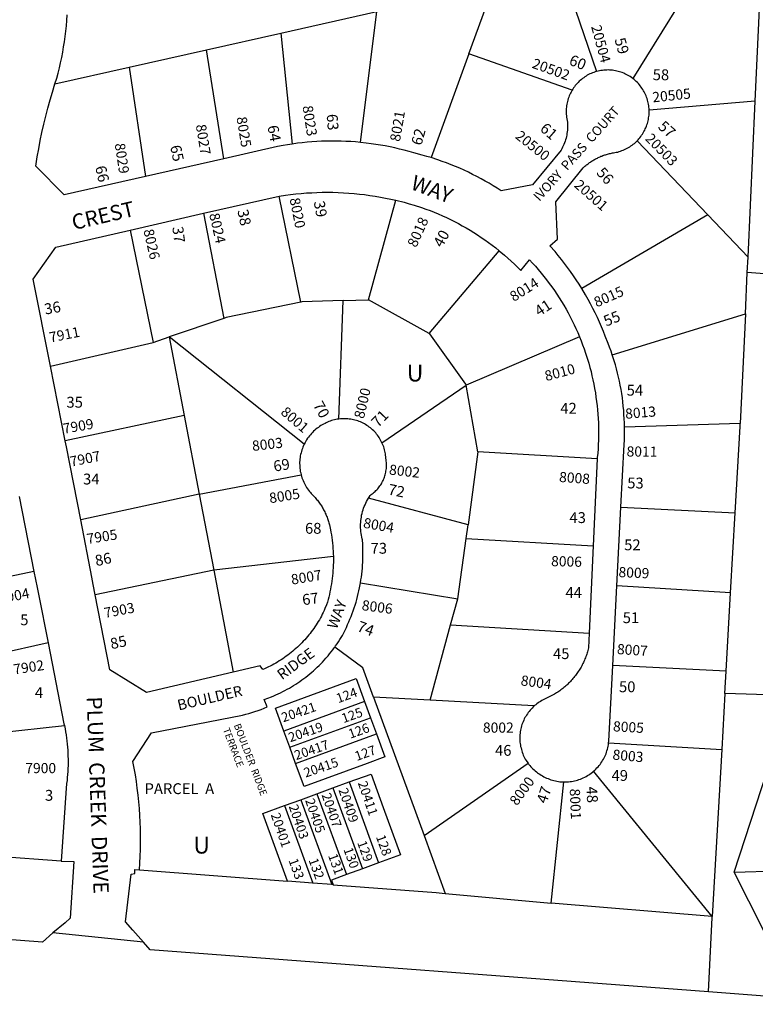
# Model space of a CAD drawing. Units: inches. Extents: x 1261699 to 1267804, y 553452 to 557506.
# Drawn here: x 1265630 to 1266400, y 554064 to 555095 of the extents above; entities that cross this region are included whole.
import ezdxf

# ---------------------------------------------------------------- set-up
doc = ezdxf.new("R2010")
doc.units = ezdxf.units.IN
doc.header["$MEASUREMENT"] = 0
for name, color, linetype, true_color in [('Addresses', 7, 'Continuous', 0x370b0b), ('Lot-Block-Parcel Text', 7, 'Continuous', 0xe20b7f), ('Parcel Boundaries', 7, 'Continuous', 0xe20b7f), ('Street Names', 7, 'Continuous', 0xe20b7f), ('Street ROW', 7, 'Continuous', 0xe20b7f)]:
    doc.layers.add(name, color=color, linetype=linetype, true_color=true_color)
doc.styles.add('Arial', font='txt')

msp = doc.modelspace()

# ---------------------------------------------------------------- linework, layer by layer
at = {"layer": 'Parcel Boundaries'}
for p, q in [((1266401, 555241.5), (1266271.5, 555033.1)), ((1266194.8, 555154.2), (1266233.7, 555040.4)), ((1266100, 555059), (1266126.2, 555130.7)), ((1266399.8, 555009.3), (1266404.3, 555106.1)), ((1265902.9, 555080.5), (1266003.4, 555103.1)), ((1265986.4, 554966.1), (1266003.4, 555103.1)), ((1265825.2, 555063), (1265902.9, 555080.5)), ((1265902.9, 555080.5), (1265914.7, 554964.4)), ((1265744.3, 555044.8), (1265825.2, 555063)), ((1265843.3, 554949), (1265825.2, 555063)), ((1266100, 555059), (1266060.3, 554950.2)), ((1266208, 555020.9), (1266100, 555059)), ((1265666.5, 555027.3), (1265744.3, 555044.8)), ((1265744.3, 555044.8), (1265761.3, 554930.6)), ((1266399.8, 555009.3), (1266288.6, 555000)), ((1266392.2, 554846), (1266399.8, 555009.3)), ((1266276, 554967.7), (1266350, 554890.2)), ((1265923.9, 554798.9), (1265901.3, 554910)), ((1265994.8, 554801.3), (1266023.5, 554905.6)), ((1265822.1, 554891.9), (1265843.4, 554781.9)), ((1266350, 554890.2), (1266218.1, 554813.1)), ((1266350, 554890.2), (1266392.2, 554846)), ((1265745.3, 554874.4), (1265769.4, 554756.8)), ((1266058.2, 554766.2), (1266131.6, 554852.7)), ((1266391.4, 554829.9), (1266392.2, 554846)), ((1266389.4, 554786.7), (1266391.4, 554829.9)), ((1266472.8, 554823.8), (1266391.4, 554829.9)), ((1265963.6, 554676.5), (1265968.4, 554800.5)), ((1265968.4, 554800.5), (1265994.8, 554801.3)), ((1266058.2, 554766.2), (1265994.8, 554801.3)), ((1266250.1, 554743.6), (1266389.4, 554786.7)), ((1266389.4, 554786.7), (1266384.1, 554671.8)), ((1265843.4, 554781.9), (1265785.9, 554762.4)), ((1265661.9, 554731.7), (1265769.4, 554756.8)), ((1265769.4, 554756.8), (1265785.9, 554762.4)), ((1265927.4, 554650.2), (1265785.9, 554762.4)), ((1265785.9, 554762.4), (1265801.7, 554680.3)), ((1266215.7, 554762.7), (1266096.9, 554712)), ((1266008.9, 554651.7), (1266096.9, 554712)), ((1266109.4, 554642.2), (1266096.9, 554712)), ((1265801.7, 554680.3), (1265677.3, 554653.7)), ((1265801.7, 554680.3), (1265817.4, 554597.9)), ((1266384.1, 554671.8), (1266262.9, 554668)), ((1266109.4, 554642.2), (1266099, 554565.8)), ((1266234.3, 554635), (1266109.4, 554642.2)), ((1265817.4, 554597.9), (1265924.2, 554618.2)), ((1265817.4, 554597.9), (1265693.4, 554571)), ((1265817.4, 554597.9), (1265832.7, 554518.4)), ((1266099, 554565.8), (1265994.7, 554593.6)), ((1266259.1, 554584.4), (1266378.8, 554578.3)), ((1266374, 554494.4), (1266378.8, 554578.3)), ((1266097, 554551.4), (1266099, 554565.8)), ((1266088.2, 554488.2), (1266097, 554551.4)), ((1266097, 554551.4), (1266230.1, 554543.6)), ((1265958, 554532.5), (1265832.7, 554518.4)), ((1265832.7, 554518.4), (1265708.6, 554492.5)), ((1265832.7, 554518.4), (1265853.1, 554411.5)), ((1265644.5, 554516.8), (1265513.3, 554489.9)), ((1265986.4, 554505), (1266088.2, 554488.2)), ((1266374, 554494.4), (1266254.9, 554502)), ((1266080.8, 554461.1), (1266088.2, 554488.2)), ((1266369.3, 554412.6), (1266374, 554494.4)), ((1266059.3, 554382), (1266080.8, 554461.1)), ((1266080.8, 554461.1), (1266225.9, 554452.2)), ((1265659.2, 554442.3), (1265554.3, 554418.3)), ((1266369.3, 554412.6), (1266250.5, 554418.5)), ((1266368, 554389.2), (1266369.3, 554412.6)), ((1266059.3, 554382), (1265999.9, 554385.3)), ((1265999.9, 554385.3), (1266052.9, 554240.3)), ((1266368, 554389.2), (1266364.7, 554330.5)), ((1266428.2, 554387.4), (1266368, 554389.2)), ((1265990.7, 554380.7), (1265906.2, 554349.7)), ((1265990.7, 554380.7), (1265996.9, 554363.7)), ((1266167.8, 554376.1), (1266059.3, 554382)), ((1265912.4, 554332.8), (1265996.9, 554363.7)), ((1265996.9, 554363.7), (1266003.1, 554346.8)), ((1265548.8, 554342), (1265676.3, 554355.5)), ((1265912.4, 554332.8), (1265906.2, 554349.7)), ((1265918.5, 554315.9), (1266003.1, 554346.8)), ((1265918.5, 554315.9), (1265912.4, 554332.8)), ((1266246.2, 554337.4), (1266364.7, 554330.5)), ((1266364.7, 554330.5), (1266354.7, 554155.8)), ((1266052.9, 554240.3), (1266161.9, 554316.1)), ((1266354.7, 554155.8), (1266230.5, 554307.8)), ((1265957.6, 554290.3), (1265974.5, 554296.5)), ((1265974.5, 554296.5), (1266005.4, 554211.9)), ((1266185.9, 554169.7), (1266199.3, 554296.5)), ((1265923.8, 554277.9), (1265940.7, 554284.1)), ((1265940.7, 554284.1), (1265957.6, 554290.3)), ((1265940.7, 554284.1), (1265971.6, 554199.6)), ((1265957.6, 554290.3), (1265988.5, 554205.7)), ((1265906.9, 554271.7), (1265923.8, 554277.9)), ((1265906.9, 554271.7), (1265936.6, 554190.5)), ((1265923.8, 554277.9), (1265956.3, 554189)), ((1266052.9, 554240.3), (1266075, 554179.8)), ((1265672.9, 554213.7), (1265540.2, 554223.1)), ((1266005.4, 554211.9), (1265988.5, 554205.7)), ((1265755, 554204.5), (1265910, 554192.5)), ((1265988.5, 554205.7), (1265971.6, 554199.6)), ((1266377.6, 554202), (1266478.6, 554204.9)), ((1265936.6, 554190.5), (1265910, 554192.5)), ((1265956.3, 554189), (1265936.6, 554190.5)), ((1265957.8, 554188.9), (1265956.3, 554189)), ((1266075, 554179.8), (1266185.9, 554169.7)), ((1266354.7, 554155.8), (1266185.9, 554169.7)), ((1266350.7, 554076.6), (1266354.7, 554154.7)), ((1266354.7, 554154.7), (1266354.7, 554155.8))]:
    msp.add_line(p, q, dxfattribs=at)
for points in [[(1265923.9, 554798.9), (1265845.8, 554782.7), (1265843.4, 554781.9)], [(1265968.4, 554800.5), (1265925.1, 554799.1), (1265923.9, 554798.9)], [(1266096.9, 554712), (1266096.7, 554713.1), (1266059.1, 554765.7), (1266058.2, 554766.2)], [(1266378.8, 554578.3), (1266383.9, 554668.6), (1266384.1, 554671.8)], [(1265999.9, 554385.3), (1265988.7, 554415.9), (1265959.4, 554437.7)], [(1265906.2, 554349.7), (1265897.4, 554373.8), (1265981.9, 554404.8), (1265990.7, 554380.7)], [(1266003.1, 554346.8), (1266011.9, 554322.7), (1265993.3, 554315.9)], [(1265993.3, 554315.9), (1265927.4, 554291.8), (1265918.5, 554315.9)], [(1265974.5, 554296.5), (1265997.4, 554304.8), (1266010.2, 554269.8), (1266028.3, 554220.3), (1266005.4, 554211.9)], [(1266377.6, 554202), (1266412.2, 554307.7), (1266413.1, 554309.2)], [(1265910, 554192.5), (1265884.1, 554263.4), (1265906.9, 554271.7)], [(1265971.6, 554199.6), (1265956, 554193.8), (1265957.8, 554188.9)], [(1266519.9, 554104.4), (1266424.2, 554110.3), (1266377.6, 554202)], [(1265957.8, 554188.9), (1266065.6, 554180.6), (1266075, 554179.8)]]:
    msp.add_lwpolyline(points, dxfattribs=at)
at = {"layer": 'Street ROW'}
for p, q in [((1265843.3, 554949), (1265761.3, 554930.6)), ((1265822.1, 554891.9), (1265901.3, 554910)), ((1265745.3, 554874.4), (1265822.1, 554891.9)), ((1265677.3, 554653.7), (1265661.9, 554731.7)), ((1266234.3, 554635), (1266230.1, 554543.6)), ((1265629, 554595.4), (1265644.5, 554516.8)), ((1266254.9, 554502), (1266259.1, 554584.4)), ((1266230.1, 554543.6), (1266225.9, 554452.2)), ((1265644.5, 554516.8), (1265647.8, 554500)), ((1266250.5, 554418.5), (1266254.9, 554502)), ((1265759.2, 554128.8), (1265664.4, 554138.4))]:
    msp.add_line(p, q, dxfattribs=at)
for points in [[(1265666.5, 555027.3), (1265668.3, 555033.3), (1265669.7, 555038.7), (1265671.1, 555044.1), (1265672.3, 555049.6), (1265673.5, 555055.1), (1265674.6, 555060.6), (1265675.5, 555066.1), (1265676.4, 555071.6), (1265677.2, 555077.1), (1265677.9, 555082.7), (1265678.4, 555088.3), (1265678.9, 555093.8), (1265679.3, 555099.6)], [(1266233.7, 555040.4), (1266232.2, 555040), (1266230.8, 555039.5), (1266229.4, 555039), (1266228, 555038.4), (1266226.6, 555037.8), (1266225.2, 555037.1), (1266223.9, 555036.4), (1266222.6, 555035.6), (1266221.3, 555034.8), (1266220.1, 555033.9), (1266218.9, 555033), (1266217.7, 555032.1), (1266216.5, 555031.1), (1266215.4, 555030.1), (1266214.3, 555029), (1266213.3, 555027.9), (1266212.3, 555026.8), (1266211.3, 555025.6), (1266210.4, 555024.4), (1266209.5, 555023.2), (1266208.7, 555021.9), (1266208, 555020.9)], [(1266271.5, 555033.1), (1266270.3, 555034), (1266268.7, 555035.1), (1266267.4, 555035.9), (1266266.1, 555036.6), (1266264.7, 555037.3), (1266263.3, 555038), (1266262, 555038.6), (1266260.5, 555039.2), (1266259.1, 555039.7), (1266257.7, 555040.1), (1266256.2, 555040.5), (1266254.7, 555040.9), (1266253.3, 555041.2), (1266251.8, 555041.5), (1266250.3, 555041.7), (1266248.8, 555041.8), (1266247.2, 555041.9), (1266245.7, 555042), (1266244.2, 555041.9), (1266242.7, 555041.9), (1266241.2, 555041.8), (1266239.7, 555041.6), (1266238.2, 555041.4), (1266236.7, 555041.1), (1266235.2, 555040.8), (1266233.7, 555040.4)], [(1266288.6, 555000), (1266288.5, 555001.6), (1266288.4, 555003.1), (1266288.2, 555004.6), (1266287.9, 555006.1), (1266287.7, 555007.6), (1266287.3, 555009.1), (1266286.9, 555010.5), (1266286.5, 555012), (1266286, 555013.4), (1266285.4, 555014.9), (1266284.8, 555016.3), (1266284.2, 555017.6), (1266283.5, 555019), (1266282.7, 555020.3), (1266282, 555021.6), (1266281.1, 555022.9), (1266280.2, 555024.1), (1266279.3, 555025.4), (1266278.4, 555026.5), (1266277.4, 555027.7), (1266276.3, 555028.8), (1266275.2, 555029.9), (1266274.1, 555030.9), (1266273, 555031.9), (1266271.5, 555033.1)], [(1265761.3, 554930.6), (1265676.2, 554911.4), (1265646.5, 554941.1), (1265648, 554950.9), (1265649.5, 554959.5), (1265651.1, 554968.1), (1265652.8, 554976.6), (1265654.8, 554985.2), (1265656.8, 554993.7), (1265659, 555002.1), (1265661.4, 555010.6), (1265663.9, 555018.9), (1265666.5, 555027.3)], [(1266208, 555020.9), (1266206.9, 555018.9), (1266206.2, 555017.6), (1266205.6, 555016.2), (1266205, 555014.8), (1266204.4, 555013.4), (1266203.9, 555012), (1266203.5, 555010.5), (1266203.1, 555009.1), (1266202.8, 555007.6), (1266202.5, 555006.1), (1266202.2, 555004.6), (1266202.1, 555003.1), (1266201.9, 555001.6), (1266201.8, 555000.1), (1266201.8, 554998.6), (1266201.8, 554997.1), (1266201.9, 554995.6), (1266202, 554994), (1266202.2, 554992.5), (1266202.5, 554991), (1266202.8, 554989.1), (1266203, 554987.4), (1266203.1, 554985.7), (1266203.2, 554984), (1266203.2, 554982.3), (1266203.1, 554980.6), (1266203, 554978.9), (1266202.8, 554977.2), (1266202.6, 554975.5), (1266202.3, 554973.8), (1266202, 554972.2), (1266201.6, 554970.5), (1266201.1, 554968.9), (1266200.6, 554967.3), (1266200, 554965.7), (1266199.4, 554964.1), (1266198.7, 554962.5), (1266198, 554961), (1266197.2, 554959.5), (1266196.4, 554958), (1266166.5, 554921.7), (1266133.8, 554915.4), (1266129.6, 554918.1), (1266125.4, 554920.7), (1266121.2, 554923.3), (1266116.9, 554925.7), (1266112.6, 554928.1), (1266108.2, 554930.5), (1266103.8, 554932.7), (1266099.4, 554934.9), (1266094.9, 554937), (1266090.4, 554939), (1266085.8, 554940.9), (1266081.2, 554942.8), (1266076.6, 554944.6), (1266072, 554946.3), (1266067.3, 554947.9), (1266060.3, 554950.2)], [(1266276, 554967.7), (1266277, 554968.8), (1266278, 554969.9), (1266279, 554971.1), (1266279.9, 554972.3), (1266280.8, 554973.6), (1266281.7, 554974.8), (1266282.5, 554976.1), (1266283.2, 554977.4), (1266284, 554978.8), (1266284.6, 554980.2), (1266285.2, 554981.5), (1266285.8, 554983), (1266286.3, 554984.4), (1266286.8, 554985.8), (1266287.2, 554987.3), (1266287.5, 554988.8), (1266287.9, 554990.3), (1266288.1, 554991.8), (1266288.3, 554993.3), (1266288.5, 554994.8), (1266288.6, 554996.3), (1266288.6, 554997.8), (1266288.6, 555000)], [(1265914.7, 554964.4), (1265910, 554963.7), (1265905.4, 554962.8), (1265899.6, 554961.7), (1265843.3, 554949)], [(1265986.4, 554966.1), (1265981.3, 554966.6), (1265976.3, 554967), (1265971.2, 554967.2), (1265966.1, 554967.4), (1265961, 554967.5), (1265955.9, 554967.6), (1265950.8, 554967.5), (1265945.7, 554967.3), (1265940.7, 554967.1), (1265935.6, 554966.7), (1265930.5, 554966.3), (1265925.4, 554965.8), (1265920.4, 554965.2), (1265914.7, 554964.4)], [(1266060.3, 554950.2), (1266055.7, 554951.5), (1266051.1, 554952.8), (1266042.1, 554955.1), (1266037.2, 554956.5), (1266032.3, 554957.9), (1266027.4, 554959.1), (1266022.4, 554960.3), (1266017.4, 554961.4), (1266012.4, 554962.4), (1266007.4, 554963.3), (1266002.4, 554964.1), (1265997.4, 554964.8), (1265992.3, 554965.5), (1265986.4, 554966.1)], [(1266218.1, 554813.1), (1266215.3, 554817.6), (1266212.4, 554822.1), (1266209.5, 554826.5), (1266206.4, 554830.9), (1266203.3, 554835.2), (1266200.1, 554839.4), (1266196.8, 554843.6), (1266193.5, 554847.7), (1266190.1, 554851.8), (1266184.7, 554858), (1266192.7, 554864.9), (1266190.8, 554904), (1266219.7, 554939.5), (1266220.6, 554940.4), (1266221.4, 554941.1), (1266222.2, 554941.8), (1266223, 554942.5), (1266223.8, 554943.1), (1266224.7, 554943.8), (1266225.5, 554944.4), (1266226.3, 554945), (1266227.2, 554945.6), (1266228.1, 554946.2), (1266228.9, 554946.8), (1266229.8, 554947.3), (1266230.7, 554947.9), (1266231.6, 554948.4), (1266232.5, 554948.9), (1266233.5, 554949.4), (1266234.4, 554949.8), (1266235.3, 554950.3), (1266236.3, 554950.7), (1266237.2, 554951.2), (1266238.2, 554951.6), (1266239.2, 554951.9), (1266240.2, 554952.3), (1266241.1, 554952.7), (1266242.1, 554953), (1266243.1, 554953.3), (1266244.1, 554953.6), (1266245.1, 554953.9), (1266246.1, 554954.2), (1266247.2, 554954.4), (1266248.2, 554954.7), (1266249.2, 554954.9), (1266250.2, 554955.1), (1266251.3, 554955.3), (1266252.8, 554955.5), (1266254.2, 554955.8), (1266255.7, 554956.1), (1266257.2, 554956.5), (1266258.7, 554957), (1266260.1, 554957.5), (1266261.5, 554958), (1266262.9, 554958.6), (1266264.3, 554959.3), (1266265.6, 554960), (1266267, 554960.7), (1266268.3, 554961.5), (1266269.5, 554962.4), (1266270.8, 554963.2), (1266272, 554964.2), (1266273.2, 554965.1), (1266274.3, 554966.1), (1266276, 554967.7)], [(1265901.3, 554910), (1265907.7, 554910.9), (1265913.2, 554911.6), (1265918.7, 554912.3), (1265924.2, 554912.8), (1265929.7, 554913.2), (1265935.3, 554913.5), (1265940.8, 554913.8), (1265946.4, 554913.9), (1265951.9, 554913.9), (1265957.5, 554913.9), (1265963, 554913.7), (1265968.6, 554913.4), (1265974.1, 554913.1), (1265979.7, 554912.6), (1265985.2, 554912.1), (1265990.7, 554911.5), (1265996.2, 554910.7), (1266001.7, 554909.9), (1266007.2, 554908.9), (1266012.6, 554907.9), (1266018, 554906.8), (1266023.5, 554905.6)], [(1266023.5, 554905.6), (1266032.1, 554903.5), (1266037.4, 554902), (1266042.7, 554900.4), (1266050.4, 554897.9), (1266054.8, 554896.4), (1266059.2, 554894.7), (1266063.5, 554893), (1266067.8, 554891.2), (1266072.1, 554889.3), (1266076.3, 554887.4), (1266080.6, 554885.4), (1266084.7, 554883.3), (1266088.9, 554881.1), (1266093, 554878.9), (1266097, 554876.6), (1266101.1, 554874.2), (1266105, 554871.8), (1266109, 554869.2), (1266112.9, 554866.7), (1266116.7, 554864), (1266120.5, 554861.3), (1266124.3, 554858.5), (1266128, 554855.7), (1266131.6, 554852.7)], [(1265661.9, 554731.7), (1265643.8, 554822.8), (1265667.4, 554856.6), (1265745.3, 554874.4)], [(1266131.6, 554852.7), (1266137.3, 554848), (1266140.8, 554844.9), (1266144.2, 554841.8), (1266147.7, 554838.6), (1266151, 554835.3), (1266154.3, 554832), (1266163.3, 554843.2), (1266166.5, 554839.8), (1266169.6, 554836.4), (1266172.6, 554832.9), (1266175.6, 554829.4), (1266178.5, 554825.8), (1266181.3, 554822.2), (1266184, 554818.5), (1266186.7, 554814.8), (1266189.4, 554811.1), (1266192, 554807.3), (1266194.5, 554803.4), (1266196.9, 554799.5), (1266199.3, 554795.6), (1266201.6, 554791.6), (1266203.8, 554787.6), (1266205.9, 554783.5), (1266208, 554779.4), (1266210, 554775.3), (1266212, 554771.2), (1266213.9, 554767), (1266215.7, 554762.7)], [(1266250.1, 554743.6), (1266248.8, 554747.6), (1266247.3, 554751.6), (1266245.8, 554755.6), (1266242.7, 554763.3), (1266240.8, 554768.2), (1266238.7, 554773.1), (1266236.6, 554778), (1266234.4, 554782.9), (1266232.1, 554787.7), (1266229.7, 554792.4), (1266227.3, 554797.1), (1266224.7, 554801.8), (1266222.1, 554806.4), (1266218.1, 554813.1)], [(1266215.7, 554762.7), (1266217.4, 554758.5), (1266219, 554754.2), (1266220.6, 554749.9), (1266222.1, 554745.5), (1266224.1, 554739.3), (1266225.4, 554735), (1266226.6, 554730.6), (1266227.8, 554726.2), (1266228.8, 554721.8), (1266229.8, 554717.4), (1266230.8, 554713), (1266231.6, 554708.5), (1266232.4, 554704), (1266233, 554699.5), (1266233.6, 554695), (1266234.2, 554690.5), (1266234.6, 554686), (1266235, 554681.5), (1266235.3, 554677), (1266235.5, 554672.4), (1266235.6, 554667.9), (1266235.7, 554663.4), (1266235.7, 554658.8), (1266235.5, 554654.3), (1266235.4, 554649.8), (1266235.1, 554645.2), (1266234.8, 554640.7), (1266234.3, 554636.2), (1266234.3, 554635)], [(1266262.9, 554668), (1266262.8, 554672.4), (1266262.6, 554676.8), (1266262.3, 554681.2), (1266262, 554685.6), (1266261.6, 554690), (1266261.1, 554694.4), (1266260.6, 554698.7), (1266259.9, 554703.1), (1266259.2, 554707.4), (1266258.4, 554711.8), (1266257.5, 554716.1), (1266256.6, 554720.4), (1266255.6, 554724.7), (1266254.5, 554728.9), (1266253.3, 554733.2), (1266252.1, 554737.4), (1266250.1, 554743.6)], [(1265963.6, 554676.5), (1265962.1, 554676.2), (1265960.6, 554675.9), (1265959.1, 554675.6), (1265957.6, 554675.2), (1265956.2, 554674.8), (1265954.7, 554674.3), (1265953.3, 554673.8), (1265951.9, 554673.2), (1265950.5, 554672.5), (1265949.3, 554671.9), (1265947.8, 554671.2), (1265946.4, 554670.4), (1265945, 554669.6), (1265943.6, 554668.7), (1265942.3, 554667.8), (1265941, 554666.8), (1265939.7, 554665.8), (1265938.5, 554664.8), (1265937.3, 554663.7), (1265936.1, 554662.5), (1265935, 554661.3), (1265933.9, 554660.1), (1265932.9, 554658.9), (1265931.9, 554657.6), (1265930.9, 554656.3), (1265930, 554654.9), (1265929.2, 554653.5), (1265928.4, 554652.1), (1265927.4, 554650.2)], [(1266008.9, 554651.7), (1266008.2, 554653.1), (1266007.5, 554654.4), (1266006.8, 554655.8), (1266005.9, 554657.1), (1266005.1, 554658.3), (1266004.2, 554659.5), (1266003.3, 554660.7), (1266002.3, 554661.9), (1266001.3, 554663), (1266000.2, 554664.1), (1265999.1, 554665.2), (1265998, 554666.2), (1265996.8, 554667.2), (1265995.6, 554668.1), (1265994.4, 554669), (1265993.1, 554669.9), (1265991.8, 554670.7), (1265990.5, 554671.4), (1265989.1, 554672.1), (1265987.8, 554672.8), (1265986.4, 554673.4), (1265985, 554674), (1265983.5, 554674.5), (1265982.1, 554675), (1265980.6, 554675.4), (1265979.1, 554675.7), (1265977.6, 554676.1), (1265976.2, 554676.3), (1265974.6, 554676.5), (1265973.1, 554676.7), (1265971.6, 554676.8), (1265970.1, 554676.8), (1265968.6, 554676.8), (1265967, 554676.8), (1265965.5, 554676.7), (1265963.6, 554676.5)], [(1266259.1, 554584.4), (1266262.5, 554649.9), (1266262.7, 554654.3), (1266262.9, 554658.7), (1266262.9, 554663), (1266262.9, 554668)], [(1265693.4, 554571), (1265678.6, 554647.3), (1265677.3, 554653.7)], [(1265994.7, 554593.6), (1265995.5, 554594.7), (1265996.6, 554596.3), (1265997.7, 554597.5), (1265998.7, 554598.2), (1265999.7, 554599), (1266000.7, 554599.8), (1266001.7, 554600.7), (1266002.6, 554601.6), (1266003.6, 554602.5), (1266004.4, 554603.5), (1266005.3, 554604.5), (1266006.1, 554605.5), (1266006.8, 554606.5), (1266007.6, 554607.6), (1266008.3, 554608.7), (1266008.9, 554609.8), (1266009.5, 554611), (1266010.1, 554612.1), (1266010.6, 554613.3), (1266011.1, 554614.5), (1266011.6, 554615.7), (1266012, 554617), (1266012.3, 554618.2), (1266012.6, 554619.5), (1266012.9, 554620.8), (1266013.1, 554622), (1266013.3, 554623.3), (1266013.5, 554624.6), (1266013.6, 554625.9), (1266013.6, 554627.2), (1266013.6, 554628.5), (1266013.6, 554629.8), (1266013.5, 554631.1), (1266013.4, 554632.4), (1266013.2, 554633.7), (1266013, 554635.4), (1266012.9, 554637), (1266012.7, 554638.5), (1266012.5, 554640), (1266012.3, 554641.5), (1266011.9, 554643), (1266011.6, 554644.4), (1266011.2, 554645.9), (1266010.7, 554647.4), (1266010.2, 554648.8), (1266009.6, 554650.2), (1266008.9, 554651.7)], [(1265927.4, 554650.2), (1265926.7, 554648.7), (1265926.1, 554647.2), (1265925.5, 554645.7), (1265925, 554644.2), (1265924.5, 554642.6), (1265924.1, 554641), (1265923.7, 554639.4), (1265923.4, 554637.9), (1265923.2, 554636.2), (1265923, 554634.6), (1265922.8, 554633), (1265922.7, 554631.4), (1265922.7, 554629.8), (1265922.8, 554628.1), (1265922.8, 554626.5), (1265923, 554624.9), (1265923.2, 554623.3), (1265923.4, 554621.7), (1265923.8, 554620.1), (1265924.2, 554618.2)], [(1265924.2, 554618.2), (1265924.6, 554616.6), (1265925.1, 554615.1), (1265925.7, 554613.5), (1265926.3, 554612), (1265926.9, 554610.5), (1265927.6, 554609.1), (1265928.4, 554607.6), (1265929.2, 554606.2), (1265930, 554604.8), (1265930.9, 554603.5), (1265931.9, 554602.1), (1265932.9, 554600.8), (1265933.9, 554599.6), (1265934.7, 554598.7), (1265935.6, 554597.8), (1265936.5, 554596.9), (1265937.3, 554596), (1265938.1, 554595.1), (1265938.9, 554594.2), (1265939.7, 554593.3), (1265940.5, 554592.4), (1265941.3, 554591.4), (1265942, 554590.5), (1265942.7, 554589.5), (1265943.4, 554588.5), (1265944.1, 554587.5), (1265944.8, 554586.5), (1265945.4, 554585.5), (1265946.1, 554584.5), (1265946.7, 554583.4), (1265947.3, 554582.4), (1265947.8, 554581.3), (1265948.4, 554580.3), (1265949, 554579.2), (1265949.5, 554578.1), (1265950, 554577), (1265950.5, 554575.9), (1265950.9, 554574.8), (1265951.4, 554573.6), (1265951.8, 554572.5), (1265952.2, 554571.4), (1265952.6, 554570.2), (1265953, 554569.1), (1265953.3, 554567.9), (1265953.6, 554566.8), (1265953.9, 554565.6), (1265955, 554560.6), (1265955.5, 554557.9), (1265956, 554555.1), (1265956.4, 554552.3), (1265956.8, 554549.5), (1265957.1, 554546.7), (1265957.4, 554543.8), (1265957.6, 554541), (1265957.8, 554538.2), (1265957.9, 554535.4), (1265958, 554532.5)], [(1265986.4, 554505), (1265986.9, 554508.1), (1265987.3, 554511.1), (1265987.7, 554514.2), (1265988.1, 554517.3), (1265988.4, 554520.5), (1265988.6, 554523.6), (1265988.8, 554526.7), (1265988.9, 554529.8), (1265989, 554532.9), (1265989, 554536), (1265989, 554539.2), (1265988.9, 554542.3), (1265988.7, 554545.4), (1265988.4, 554549.9), (1265988.1, 554551.1), (1265987.7, 554552.9), (1265987.3, 554554.8), (1265987, 554556.7), (1265986.8, 554558.6), (1265986.6, 554560.5), (1265986.5, 554562.5), (1265986.4, 554564.4), (1265986.5, 554566.3), (1265986.6, 554568.2), (1265986.7, 554570.1), (1265987, 554572), (1265987.3, 554573.9), (1265987.6, 554575.8), (1265988, 554577.7), (1265988.5, 554579.6), (1265989.1, 554581.4), (1265989.7, 554583.2), (1265990.4, 554585), (1265991.2, 554586.8), (1265992, 554588.5), (1265992.8, 554590.2), (1265993.8, 554591.9), (1265994.7, 554593.6)], [(1265708.6, 554492.5), (1265706.5, 554503.4), (1265705, 554510.9), (1265693.4, 554571)], [(1265958, 554532.5), (1265958, 554529.3), (1265958, 554526.5), (1265957.9, 554523.6), (1265957.8, 554520.8), (1265957.6, 554518), (1265957.4, 554515.2), (1265957.1, 554512.4), (1265956.8, 554509.5), (1265956.4, 554506.7), (1265956, 554503.9), (1265955.5, 554501.2), (1265955, 554498.4), (1265954.4, 554495.6), (1265953.8, 554492.8), (1265953.2, 554490.1), (1265952.5, 554487.4), (1265951.7, 554484.6), (1265950.9, 554481.9), (1265949.2, 554478), (1265948.3, 554476.1), (1265947.4, 554474.1), (1265946.4, 554472.2), (1265945.4, 554470.2), (1265944.4, 554468.3), (1265943.3, 554466.4), (1265942.2, 554464.6), (1265941.1, 554462.7), (1265939.9, 554460.9), (1265938.7, 554459.1), (1265937.4, 554457.3), (1265936.2, 554455.5), (1265934.9, 554453.8), (1265933.6, 554452.1), (1265932.2, 554450.4), (1265930.8, 554448.7), (1265929.4, 554447.1), (1265928, 554445.4), (1265926.5, 554443.8), (1265925, 554442.3), (1265923.5, 554440.7), (1265921.9, 554439.2), (1265920.3, 554437.7), (1265918.7, 554436.2), (1265917.1, 554434.8), (1265915.4, 554433.4), (1265913.8, 554432), (1265912.1, 554430.7), (1265910.3, 554429.4), (1265908.6, 554428.1), (1265906.8, 554426.8), (1265905, 554425.6), (1265903.2, 554424.4), (1265901.4, 554423.2), (1265899.5, 554422.1), (1265897.6, 554421), (1265895.8, 554419.9), (1265893.8, 554418.9), (1265891.9, 554417.9), (1265890, 554416.9), (1265888, 554416), (1265886, 554415.1), (1265884, 554414.3), (1265881.3, 554418.1), (1265853.1, 554411.5)], [(1265647.8, 554500), (1265649.2, 554493), (1265659.2, 554442.3)], [(1265959.4, 554437.7), (1265960.3, 554439), (1265961.8, 554441.1), (1265963.2, 554443.3), (1265964.6, 554445.5), (1265966, 554447.7), (1265967.4, 554450), (1265968.8, 554452.8), (1265970.2, 554455.6), (1265971.6, 554458.4), (1265972.9, 554461.2), (1265974.2, 554464.1), (1265975.4, 554467), (1265976.6, 554469.9), (1265977.7, 554472.8), (1265978.8, 554475.7), (1265979.8, 554478.7), (1265980.7, 554481.6), (1265981.7, 554484.6), (1265982.5, 554487.6), (1265983.3, 554490.7), (1265984.1, 554493.7), (1265984.8, 554496.7), (1265985.4, 554499.8), (1265986.4, 554505)], [(1265853.1, 554411.5), (1265762.2, 554390.2), (1265723.8, 554413.9), (1265708.6, 554492.5)], [(1266225.9, 554452.2), (1266225.2, 554436.8), (1266224.8, 554435.5), (1266224.5, 554434.2), (1266224.1, 554432.9), (1266223.7, 554431.6), (1266223.3, 554430.3), (1266222.9, 554429.1), (1266222.4, 554427.8), (1266221.9, 554426.5), (1266221.4, 554425.3), (1266220.9, 554424), (1266220.4, 554422.8), (1266219.8, 554421.6), (1266219.2, 554420.4), (1266218.6, 554419.2), (1266218, 554418), (1266217.3, 554416.8), (1266216.7, 554415.7), (1266216, 554414.5), (1266215.3, 554413.4), (1266214.5, 554412.2), (1266213.8, 554411.1), (1266213, 554410), (1266212.2, 554408.9), (1266211.4, 554407.9), (1266210.6, 554406.8), (1266209.8, 554405.8), (1266208.9, 554404.7), (1266208, 554403.7), (1266207.1, 554402.7), (1266206.2, 554401.7), (1266205.3, 554400.8), (1266204.3, 554399.8), (1266203.4, 554398.9), (1266202.4, 554398), (1266201.4, 554397.1), (1266200.4, 554396.2), (1266199.3, 554395.3), (1266198.3, 554394.5), (1266197.2, 554393.6), (1266196.2, 554392.8), (1266195.1, 554392), (1266194, 554391.3), (1266192.9, 554390.5), (1266191.7, 554389.8), (1266190.6, 554389.1), (1266189.5, 554388.4), (1266188.3, 554387.7), (1266179.1, 554383.1), (1266177.7, 554382.4), (1266176.3, 554381.7), (1266175, 554380.9), (1266173.6, 554380.1), (1266172.4, 554379.2), (1266171.1, 554378.3), (1266169.9, 554377.4), (1266167.8, 554376.1)], [(1265659.2, 554442.3), (1265675.9, 554357.2), (1265676.3, 554355.5)], [(1266246.2, 554337.4), (1266246.4, 554339.1), (1266250.5, 554418.5)], [(1266167.8, 554376.1), (1266167.2, 554375), (1266166.1, 554373.9), (1266165, 554372.8), (1266163.9, 554371.6), (1266162.9, 554370.4), (1266162, 554369.1), (1266161.1, 554367.9), (1266160.2, 554366.6), (1266159.4, 554365.2), (1266158.6, 554363.9), (1266157.9, 554362.5), (1266157.3, 554361.1), (1266156.6, 554359.6), (1266156.1, 554358.2), (1266155.5, 554356.7), (1266155.1, 554355.2), (1266154.7, 554353.7), (1266154.3, 554352.2), (1266154, 554350.7), (1266153.7, 554349.1), (1266153.5, 554347.6), (1266153.4, 554346), (1266153.3, 554344.5), (1266153.2, 554342.9), (1266153.2, 554341.3), (1266153.3, 554339.8), (1266153.4, 554338.2), (1266153.6, 554336.7), (1266153.8, 554335.1), (1266154.1, 554333.6), (1266154.5, 554332.1), (1266154.9, 554330.5), (1266155.3, 554329), (1266155.8, 554327.6), (1266156.3, 554326.1), (1266156.9, 554324.7), (1266157.6, 554323.2), (1266158.3, 554321.8), (1266159, 554320.5), (1266159.8, 554319.1), (1266160.7, 554317.8), (1266161.9, 554316.1)], [(1265676.3, 554355.5), (1265677, 554352), (1265677.6, 554348.9), (1265678.1, 554345.7), (1265678.5, 554342.5), (1265678.9, 554339.4), (1265679.3, 554336.2), (1265679.6, 554333), (1265679.8, 554329.8), (1265680, 554326.6), (1265680.1, 554323.5), (1265680.2, 554320.3), (1265680.2, 554317.1), (1265680.2, 554313.9), (1265680.1, 554310.7), (1265679.9, 554307.5), (1265679.7, 554304.3), (1265679.4, 554301.1), (1265679.1, 554297.9), (1265678.7, 554294.8), (1265672.9, 554213.7)], [(1266230.5, 554307.8), (1266231.7, 554308.9), (1266232.9, 554310), (1266234, 554311.2), (1266235.1, 554312.4), (1266236.2, 554313.6), (1266237.2, 554314.9), (1266238.1, 554316.2), (1266239, 554317.5), (1266239.9, 554318.9), (1266240.7, 554320.3), (1266241.5, 554321.7), (1266242.2, 554323.2), (1266242.8, 554324.7), (1266243.5, 554326.1), (1266244, 554327.7), (1266244.5, 554329.2), (1266245, 554330.8), (1266245.4, 554332.3), (1266245.7, 554333.9), (1266246, 554335.5), (1266246.2, 554337.4)], [(1266161.9, 554316.1), (1266162.8, 554314.8), (1266163.8, 554313.6), (1266164.9, 554312.4), (1266165.9, 554311.3), (1266167, 554310.2), (1266168.2, 554309.1), (1266169.4, 554308.1), (1266170.6, 554307.1), (1266171.8, 554306.2), (1266172.9, 554305.5), (1266174.2, 554304.5), (1266175.6, 554303.6), (1266176.9, 554302.8), (1266178.4, 554302), (1266179.8, 554301.3), (1266181.3, 554300.6), (1266182.8, 554300), (1266184.3, 554299.4), (1266185.8, 554298.8), (1266187.3, 554298.4), (1266188.9, 554297.9), (1266190.5, 554297.6), (1266192.1, 554297.3), (1266193.7, 554297), (1266195.3, 554296.8), (1266196.9, 554296.7), (1266199.3, 554296.5)], [(1266199.3, 554296.5), (1266200.9, 554296.5), (1266202.5, 554296.6), (1266204.1, 554296.7), (1266205.8, 554296.9), (1266207.4, 554297.1), (1266209, 554297.4), (1266210.5, 554297.7), (1266212.1, 554298.1), (1266213.7, 554298.5), (1266215.2, 554299), (1266216.7, 554299.6), (1266218.2, 554300.2), (1266219.7, 554300.8), (1266221.2, 554301.5), (1266222.6, 554302.3), (1266224, 554303.1), (1266225.4, 554303.9), (1266226.7, 554304.8), (1266228, 554305.8), (1266229.3, 554306.8), (1266230.5, 554307.8)], [(1265672.9, 554213.7), (1265686.3, 554213.1), (1265682.5, 554153.8), (1265677, 554149.1), (1265664.4, 554138.4)], [(1266350.7, 554076.6), (1265766.2, 554120.9), (1265759.2, 554128.8), (1265748, 554141.5), (1265740.4, 554150), (1265746.1, 554200.1), (1265750.1, 554200.7), (1265750, 554204.8), (1265755, 554204.5)], [(1265664.4, 554138.4), (1265653.3, 554128.9), (1264906.1, 554185.2), (1264894.5, 554186.3)], [(1266774.6, 554090.9), (1266768.5, 554089.4), (1266756.8, 554086), (1266749.3, 554084), (1266741.8, 554082.1), (1266734.2, 554080.4), (1266726.6, 554078.7), (1266719, 554077.3), (1266711.4, 554075.9), (1266703.7, 554074.7), (1266696.1, 554073.6), (1266666.3, 554069.8), (1266649.6, 554068), (1266632.9, 554066.6), (1266616.2, 554065.4), (1266599.4, 554064.6), (1266582.7, 554064), (1266565.9, 554063.7), (1266549.1, 554063.7), (1266532.3, 554064), (1266515.6, 554064.6), (1266498.8, 554065.5), (1266482.1, 554066.7), (1266350.7, 554076.6)]]:
    msp.add_lwpolyline(points, dxfattribs=at)
msp.add_lwpolyline([(1265755, 554204.5, 0.067201), (1265748.1, 554318.1), (1265767.7, 554347.8), (1265862.9, 554366.6, 0.041165), (1265888.6, 554375), (1265885.4, 554382.7), (1265893.1, 554385.8), (1265895.5, 554386.8), (1265897.9, 554387.8), (1265900.3, 554388.9), (1265902.7, 554390), (1265905, 554391.1), (1265907.3, 554392.3), (1265909.6, 554393.6), (1265911.9, 554394.8), (1265914.2, 554396.1), (1265916.4, 554397.5), (1265918.6, 554398.9), (1265920.8, 554400.3), (1265922.9, 554401.8), (1265925.1, 554403.3), (1265927.2, 554404.8), (1265929.2, 554406.4), (1265931.3, 554408), (1265933.3, 554409.6), (1265935.3, 554411.3), (1265937.3, 554413), (1265939.2, 554414.8), (1265941.1, 554416.6), (1265943, 554418.4), (1265944.8, 554420.2), (1265946.6, 554422.1), (1265948.4, 554424), (1265950.1, 554426), (1265952.4, 554428.7), (1265954.1, 554430.7), (1265955.7, 554432.7), (1265957.3, 554434.8), (1265958.8, 554436.9), (1265959.4, 554437.7)], format="xyb", dxfattribs=at)

# ---------------------------------------------------------------- texts
at = {"layer": 'Addresses', "color": 18, "true_color": 0x000000, "style": 'Arial'}
for s, height, rotation, p in [('20504', 10.65, -74.8142, (1266227.8, 555087.4)), ('20502', 10.65, -19.7761, (1266165.2, 555044.5)), ('20505', 10.65, 6.015, (1266292.6, 555008)), ('8023', 10.65, -81.011, (1265925.6, 555003.9)), ('8025', 10.65, -80.6763, (1265856.5, 554992.2)), ('8021', 10.65, 80.2178, (1266027.6, 554966.4)), ('8027', 10.65, -80.5374, (1265813.9, 554984.2)), ('20500', 10.65, -38.5607, (1266147.7, 554971.2)), ('20503', 10.65, -45.7995, (1266283.8, 554969.4)), ('8029', 10.65, -81.3845, (1265729, 554964.6)), ('20501', 10.65, -41.4235, (1266209.4, 554920.2)), ('8020', 10.65, -78.6902, (1265912.1, 554907.1)), ('8024', 10.65, -77.074, (1265827.9, 554890.9)), ('8018', 10.65, 65.6955, (1266044.7, 554855.4)), ('8026', 10.65, -77.3665, (1265759.1, 554874.2)), ('8014', 10.65, 32.2426, (1266147, 554799)), ('8015', 10.65, 23.8241, (1266233.7, 554793.3)), ('7911', 10.65, 11.1546, (1265661.6, 554756.6)), ('8010', 10.65, 15.0684, (1266180.9, 554716.1)), ('8000', 10.65, 76.6074, (1265989.8, 554676.2)), ('8001', 10.65, -40.7858, (1265902, 554682.4)), ('8013', 10.65, 4.6001, (1266264, 554676.7)), ('7909', 10.65, 10.0079, (1265675.8, 554661)), ('8003', 10.65, 6.4907, (1265873.5, 554643)), ('7907', 10.65, 11.4695, (1265683.3, 554626.5)), ('8011', 10.65, -0.6587, (1266265, 554637.3)), ('8002', 10.65, -6.4883, (1266015.9, 554618.5)), ('8008', 10.65, -4.0282, (1266194.1, 554610.7)), ('8005', 10.65, 8.973, (1265891.7, 554588.3)), ('8004', 10.65, -9.8941, (1265988.7, 554562.8)), ('7905', 10.65, 8.9725, (1265700.6, 554545.6)), ('8006', 10.65, -1.4145, (1266185.9, 554522.5)), ('8007', 10.65, 9.2063, (1265914.6, 554503.1)), ('8009', 10.65, -2.3858, (1266256.4, 554511)), ('7904', 10.65, 11.0407, (1265608.9, 554483.1)), ('8006', 10.65, -7.3264, (1265987.3, 554476.5)), ('7903', 10.65, 10.7131, (1265718.9, 554468.1)), ('8007', 10.65, -3.8658, (1266254.7, 554430.5)), ('7902', 10.65, 8.596, (1265623.8, 554409)), ('8004', 10.65, -7.6386, (1266153.7, 554397.8)), ('20421', 9.86, 19.0911, (1265905.6, 554358.9)), ('20419', 9.86, 19.0911, (1265912.9, 554338)), ('8005', 10.65, -3.3273, (1266250.6, 554349.6)), ('20417', 9.86, 19.0911, (1265919.1, 554319.3)), ('20415', 9.86, 19.0911, (1265929, 554301)), ('8003', 10.65, -5.0795, (1266250, 554320)), ('8000', 10.65, 53.6158, (1266150.2, 554271)), ('20411', 9.86, -71.0695, (1265983.5, 554295.5)), ('20407', 9.86, -71.0695, (1265945.5, 554283)), ('20409', 9.86, -71.0695, (1265963.2, 554288.2)), ('8001', 10.65, -87.6626, (1266205.5, 554289.3)), ('20403', 9.86, -71.0695, (1265911.1, 554271)), ('20405', 9.86, -71.0695, (1265928.3, 554277.3)), ('20401', 9.86, -71.0695, (1265892.3, 554262.2))]:
    msp.add_text(s, height=height, rotation=rotation, dxfattribs=at).set_placement(p)
for s, p in [('8002', (1266114.6, 554348.1)), ('7900', (1265635.4, 554305.7))]:
    msp.add_text(s, height=10.65, dxfattribs=at).set_placement(p)
at = {"layer": 'Lot-Block-Parcel Text', "color": 14, "true_color": 0xa80000, "style": 'Arial'}
for s, height, rotation, p in [('59', 11.36, -74.4032, (1266252.3, 555074)), ('60', 11.36, -21.6022, (1266203.9, 555047.9)), ('63', 11.36, -85.4858, (1265950.9, 554995.5)), ('64', 11.36, -79.5195, (1265888.9, 554983.1)), ('61', 11.36, -41.0243, (1266173.5, 554979.2)), ('57', 11.36, -42.0309, (1266297.1, 554981.5)), ('62', 11.36, 74.7819, (1266050.2, 554962.2)), ('65', 11.36, -77.9923, (1265787, 554962.1)), ('66', 11.36, -76.4686, (1265708.4, 554940.3)), ('56', 11.36, -49.0356, (1266232.7, 554934)), ('39', 11.36, -79.8907, (1265937.4, 554903.9)), ('38', 11.36, -78.1163, (1265857.4, 554894.8)), ('37', 11.36, -82.4004, (1265789.3, 554877.4)), ('40', 11.36, 61.0235, (1266071.8, 554855.3)), ('36', 11.36, 10.1543, (1265656.4, 554785.8)), ('41', 11.36, 33.4228, (1266173.5, 554783.5)), ('55', 11.36, 22.4691, (1266243.8, 554773.2)), ('70', 11.36, -61.1678, (1265936.4, 554691.2)), ('71', 11.36, 46.7877, (1266004.9, 554666.9)), ('69', 11.36, 9.6371, (1265896.2, 554621.3)), ('53', 11.36, -0.5193, (1266265.7, 554603.9)), ('72', 11.36, -11.3986, (1266014.6, 554597.6)), ('86', 11.36, 11.7421, (1265709.7, 554522.4)), ('67', 11.36, 7.3379, (1265926.1, 554481.5)), ('74', 11.36, -20.1228, (1265981.9, 554454.8)), ('85', 11.36, 12.218, (1265725.7, 554435.4)), ('124', 9.86, 19.6624, (1265963, 554378.9)), ('125', 9.86, 19.6624, (1265968.6, 554358)), ('126', 9.86, 19.6616, (1265975.7, 554341.7)), ('127', 9.86, 19.6616, (1265982.5, 554318.4)), ('47', 11.36, 71.3359, (1266181.1, 554273.1)), ('48', 11.36, -87.2205, (1266222.9, 554291.5)), ('128', 9.86, -70.189, (1266002.4, 554239.2)), ('129', 9.86, -70.189, (1265982.8, 554233)), ('131', 9.86, -70.189, (1265952.3, 554219.5)), ('130', 9.86, -70.189, (1265968.4, 554226)), ('133', 9.86, -70.1882, (1265910.9, 554214.5)), ('132', 9.86, -70.1882, (1265931.9, 554214.8))]:
    msp.add_text(s, height=height, rotation=rotation, dxfattribs=at).set_placement(p)
for s, height, p in [('58', 11.36, (1266292.4, 555031.3)), ('U', 17.8, (1266034.8, 554715.8)), ('54', 11.36, (1266265.1, 554701)), ('35', 11.36, (1265678.5, 554688.4)), ('42', 11.36, (1266195.7, 554682.1)), ('34', 11.36, (1265695.9, 554608)), ('43', 11.36, (1266205.2, 554567.6)), ('68', 11.36, (1265928.3, 554556.4)), ('52', 11.36, (1266262.5, 554539.1)), ('73', 11.36, (1265997, 554535.5)), ('44', 11.36, (1266201.1, 554489.2)), ('5', 11.4, (1265630.1, 554460.6)), ('51', 11.36, (1266261, 554462.8)), ('45', 11.36, (1266188, 554425.2)), ('4', 11.4, (1265645.4, 554384.3)), ('50', 11.36, (1266257.1, 554390.5)), ('46', 11.36, (1266127.3, 554323.9)), ('49', 11.36, (1266249.3, 554297.6)), ('PARCEL  A', 11.36, (1265760.3, 554283.8)), ('3', 11.4, (1265656, 554276.8)), ('U', 17.8, (1265811.3, 554221.5))]:
    msp.add_text(s, height=height, dxfattribs=at).set_placement(p)
at = {"layer": 'Street Names', "color": 18, "true_color": 0x000000, "style": 'Arial'}
for s, height, rotation, p in [('IVORY  PASS  COURT', 9.861, 48.14, (1266173.8, 554903.8)), ('WAY', 15.97, -20.7939, (1266037.9, 554917.6)), ('CREST', 15.97, 13.0706, (1265686.2, 554874.3)), ('WAY', 11.09, 69.2372, (1265961.5, 554455.8)), ('RIDGE', 11.09, 36.3244, (1265904.2, 554402.9)), ('BOULDER', 11.09, 13.0705, (1265796.1, 554371.3)), ('PLUM  CREEK  DRIVE', 15.975, -87.9811, (1265699.7, 554385.7))]:
    msp.add_text(s, height=height, rotation=rotation, dxfattribs=at).set_placement(p)
at = {"layer": 'Street Names', "color": 18, "true_color": 0x000000, "insert": (1265860.5, 554358.6), "char_height": 7.396, "attachment_point": 1, "rotation": 290.8989, "style": 'Arial'}
msp.add_mtext('BOULDER  RIDGE^M^J       TERRACE', dxfattribs=at)

doc.saveas('drawing.dxf')
